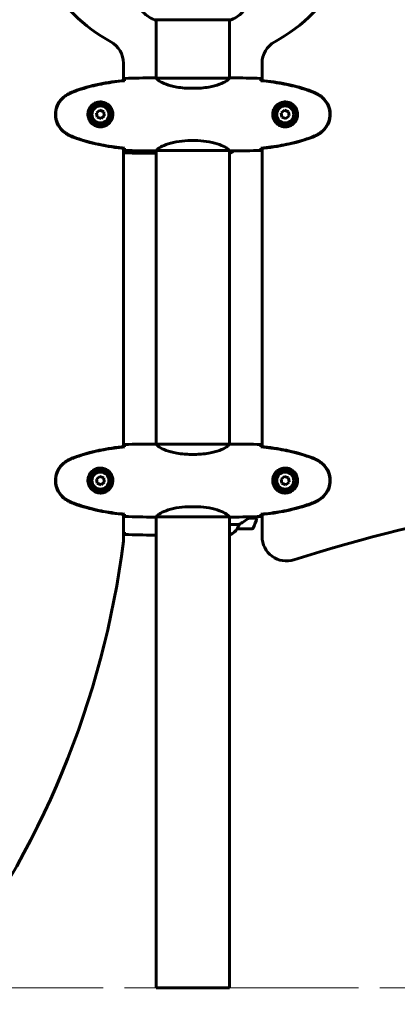
# Model space of a CAD drawing. Units: millimetres. Extents: x 1640 to 11521, y -2552 to 9248.
# Drawn here: x 9635 to 9945, y 6243 to 7052 of the extents above; entities that cross this region are included whole.
import ezdxf

# ---------------------------------------------------------------- set-up
doc = ezdxf.new("R2010")
doc.units = ezdxf.units.MM
doc.header["$LTSCALE"] = 35
doc.linetypes.add('CHAIN', pattern=[0.3543, 0.2362, -0.0295, 0.0591, -0.0295])
doc.linetypes.add('DOUBLE_DASH_CHAIN', pattern=[1.2403, 0.6614, -0.0827, 0.1654, -0.0827, 0.1654, -0.0827])
doc.layers.add('Płaszczyzna konstrukcyjna (ISO)', color=7, linetype='DOUBLE_DASH_CHAIN', lineweight=18)
doc.layers.add('Widoczne (ISO)', color=7, linetype='Continuous', lineweight=60)
doc.layers.add('Wymiar (ISO)', color=7, linetype='Continuous', lineweight=18, true_color=0x00803f)
doc.styles.add('Tekst etykiety (ISO)', font='tahoma.ttf')
doc.dimstyles.new('Domyślne (ISO)', dxfattribs={"dimscale": 35, "dimtxt": 3.5, "dimasz": 2.5, "dimexe": 3.175, "dimexo": 0, "dimgap": 0.762, "dimtad": 1, "dimtoh": 1, "dimdec": 0, "dimrnd": 1e-08, "dimzin": 0, "dimtxsty": 'Tekst etykiety (ISO)', "dimcen": 0.09, "dimdle": 10, "dimclrd": 256, "dimclre": 256, "dimclrt": 256, "dimadec": 0, "dimazin": 0, "dimtfac": 0.714286, "dimtdec": 0, "dimtmove": 0, "dimatfit": 3, "dimfxl": 1, "dimtolj": 1, "dimtzin": 0, "dimlwd": 50, "dimlwe": 50, "dimarcsym": 0})

# ---------------------------------------------------------------- blocks, each defined once
blk = doc.blocks.new('*D4')
at = {"layer": 'Defpoints', "color": 0, "transparency": 16777216}
for p in [(8680.86, 9248.24), (10227.22, 9248.24), (8933.54, 6256.47)]:
    blk.add_point(p, dxfattribs=at)
at = {"layer": 'Wymiar (ISO)', "lineweight": 50, "transparency": 16777216}
for p, q in [((10227.22, 9248.24), (8569.73, 9248.24)), ((8680.86, 6343.97), (8680.86, 9160.74)), ((8933.54, 6256.47), (8569.73, 6256.47))]:
    blk.add_line(p, q, dxfattribs=at)
at = {"layer": 'Wymiar (ISO)', "transparency": 16777216}
for points in [[(8666.27, 9160.74), (8695.44, 9160.74), (8680.86, 9248.24)], [(8666.27, 6343.97), (8695.44, 6343.97), (8680.86, 6256.47)]]:
    blk.add_solid(points, dxfattribs=at)
at = {"layer": 'Wymiar (ISO)', "lineweight": 50, "transparency": 16777216, "insert": (8526.75, 7752.36), "char_height": 122.5, "attachment_point": 2, "rotation": 90, "style": 'Tekst etykiety (ISO)'}
blk.add_mtext('\\A1;2992', dxfattribs=at)
blk = doc.blocks.new('*D5')
at = {"layer": 'Defpoints', "color": 0, "transparency": 16777216}
for p in [(9150.2, 6618.49), (11304.22, 6623.71), (11304.22, 5813.54)]:
    blk.add_point(p, dxfattribs=at)
at = {"layer": 'Wymiar (ISO)', "lineweight": 50, "transparency": 16777216}
for p, q in [((9150.2, 6618.49), (9150.2, 5702.42)), ((11304.22, 6623.71), (11304.22, 5702.42)), ((9237.7, 5813.54), (11216.72, 5813.54))]:
    blk.add_line(p, q, dxfattribs=at)
at = {"layer": 'Wymiar (ISO)', "transparency": 16777216}
for points in [[(9237.7, 5828.12), (9237.7, 5798.96), (9150.2, 5813.54)], [(11216.72, 5828.12), (11216.72, 5798.96), (11304.22, 5813.54)]]:
    blk.add_solid(points, dxfattribs=at)
at = {"layer": 'Wymiar (ISO)', "lineweight": 50, "transparency": 16777216, "insert": (10227.21, 5967.81), "char_height": 122.5, "attachment_point": 2, "style": 'Tekst etykiety (ISO)'}
blk.add_mtext('\\A1;2154', dxfattribs=at)

msp = doc.modelspace()

# ---------------------------------------------------------------- linework, layer by layer
at = {"layer": 'Płaszczyzna konstrukcyjna (ISO)', "linetype": 'CHAIN', "ltscale": 16.934801}
msp.add_line((8933.54, 6256.47), (11520.9, 6256.47), dxfattribs=at)
at = {"layer": 'Widoczne (ISO)'}
for p, q in [((9745.92, 7051.88), (9808.52, 7051.88)), ((9747.07, 7051.88), (9747.07, 7004.03)), ((9807.37, 7051.88), (9807.37, 7004.03)), ((9720.22, 7016.22), (9720.22, 7002.03)), ((9834.22, 7016.22), (9834.22, 7002.03)), ((9721.12, 7001.8), (9721.12, 7002.13)), ((9744.77, 7004.11), (9746.52, 7004.11)), ((9807.32, 7004.02), (9747.12, 7004.02)), ((9809.66, 7004.11), (9807.91, 7004.11)), ((9833.31, 7002.13), (9833.31, 7001.8)), ((9779.01, 6995.6), (9775.42, 6995.6)), ((9700.7, 6977.54), (9697.99, 6975.38)), ((9697.99, 6975.38), (9698.51, 6971.95)), ((9703.93, 6976.27), (9700.7, 6977.54)), ((9704.44, 6972.85), (9703.93, 6976.27)), ((9852.7, 6977.54), (9849.99, 6975.38)), ((9849.99, 6975.38), (9850.51, 6971.95)), ((9855.93, 6976.27), (9852.7, 6977.54)), ((9856.44, 6972.85), (9855.93, 6976.27)), ((9698.51, 6971.95), (9701.73, 6970.69)), ((9701.73, 6970.69), (9704.44, 6972.85)), ((9850.51, 6971.95), (9853.73, 6970.69)), ((9853.73, 6970.69), (9856.44, 6972.85)), ((9779.01, 6952.63), (9775.42, 6952.63)), ((9720.22, 6946.19), (9720.22, 6701.23)), ((9721.12, 6946.1), (9721.12, 6946.43)), ((9721.14, 6946.16), (9721.14, 6945.47)), ((9721.22, 6944.58), (9721.22, 6942.62)), ((9744.77, 6944.11), (9746.52, 6944.11)), ((9744.77, 6942.15), (9746.52, 6942.15)), ((9747.02, 6942.65), (9747.02, 6944.18)), ((9747.07, 6944.26), (9747.07, 6703.23)), ((9747.36, 6944.39), (9807.08, 6944.39)), ((9807.37, 6944.26), (9807.37, 6703.23)), ((9807.37, 6942.43), (9807.92, 6942.43)), ((9807.42, 6944.18), (9807.42, 6942.93)), ((9809.66, 6944.11), (9807.91, 6944.11)), ((9833.31, 6946.43), (9833.31, 6946.1)), ((9834.22, 6946.19), (9834.22, 6701.23)), ((9721.12, 6701), (9721.12, 6701.32)), ((9744.77, 6703.31), (9746.52, 6703.31)), ((9807.32, 6703.22), (9747.12, 6703.22)), ((9809.66, 6703.31), (9807.91, 6703.31)), ((9833.31, 6701.32), (9833.31, 6701)), ((9779.01, 6694.79), (9775.42, 6694.79)), ((9700.7, 6676.73), (9697.99, 6674.57)), ((9697.99, 6674.57), (9698.51, 6671.15)), ((9703.93, 6675.47), (9700.7, 6676.73)), ((9704.44, 6672.04), (9703.93, 6675.47)), ((9852.7, 6676.73), (9849.99, 6674.57)), ((9849.99, 6674.57), (9850.51, 6671.15)), ((9855.93, 6675.47), (9852.7, 6676.73)), ((9856.44, 6672.04), (9855.93, 6675.47)), ((9698.51, 6671.15), (9701.73, 6669.88)), ((9701.73, 6669.88), (9704.44, 6672.04)), ((9850.51, 6671.15), (9853.73, 6669.88)), ((9853.73, 6669.88), (9856.44, 6672.04)), ((9779.01, 6651.82), (9775.42, 6651.82)), ((9720.22, 6645.39), (9720.22, 6623.47)), ((9721.12, 6645.29), (9721.12, 6645.62)), ((9744.77, 6643.31), (9746.52, 6643.31)), ((9747.07, 6643.46), (9747.07, 6256.47)), ((9747.36, 6643.59), (9807.08, 6643.59)), ((9807.37, 6643.46), (9807.37, 6256.47)), ((9809.66, 6643.31), (9807.91, 6643.31)), ((9823.17, 6642.34), (9822.97, 6642.34)), ((9829.98, 6642.34), (9823.17, 6642.34)), ((9830.04, 6642.54), (9823.26, 6642.54)), ((9823.42, 6642.34), (9823.42, 6642.54)), ((9823.62, 6642.54), (9823.62, 6642.34)), ((9824.24, 6642.34), (9824.24, 6642.54)), ((9824.41, 6642.34), (9824.41, 6642.54)), ((9824.67, 6642.54), (9824.67, 6642.34)), ((9824.89, 6642.34), (9824.89, 6642.54)), ((9833.31, 6645.62), (9833.31, 6645.29)), ((9834.22, 6645.39), (9834.22, 6627.23)), ((9815.27, 6637.06), (9807.37, 6637.06)), ((9813.87, 6633.54), (9825.87, 6633.54)), ((9721.12, 6630.53), (9721.12, 6630.85)), ((9744.77, 6628.54), (9746.52, 6628.54)), ((9807.37, 6628.63), (9807.63, 6628.63)), ((9807.37, 6256.47), (9747.07, 6256.47))]:
    msp.add_line(p, q, dxfattribs=at)
for centre, radius in [((9701.22, 6974.11), 8.75), ((9853.22, 6974.11), 8.75), ((9701.22, 6974.11), 7), ((9853.22, 6974.11), 7), ((9701.22, 6673.31), 8.75), ((9701.22, 6673.31), 7), ((9853.22, 6673.31), 8.75), ((9853.22, 6673.31), 7)]:
    msp.add_circle(centre, radius, dxfattribs=at)
for centre, radius, start, end in [((9777.22, 7156.47), 140, 118.76707, 241.23293), ((9777.22, 7156.47), 140, 298.76707, 331.23293), ((9754.45, 7075.31), 25, 219.44564, 249.18672), ((9799.99, 7075.31), 25, 290.81328, 320.55436), ((9745.92, 7052.88), 1, 249.18672, 270), ((9808.52, 7052.88), 1, 270, 290.81328), ((9700.22, 7016.22), 20, 0, 61.23293), ((9854.22, 7016.22), 20, 118.76707, 180), ((9746.52, 6942.65), 0.5, 270, 0), ((9807.92, 6942.93), 0.5, 180, 295.98281), ((9801.13, 6956.86), 16, 295.98281, 307.17194), ((10227.22, 5465.65), 1200, 73.6556, 107.80255), ((9776.25, 6658.54), 56.11, 334.18518, 343.21986), ((9776.25, 6658.54), 56.11, 343.43304, 344.6094), ((9801.13, 6643.25), 16, 293.9755, 322.63066), ((9801.13, 6643.25), 16, 295.98281, 322.63066), ((9813.87, 6634.54), 1, 268.58236, 270), ((9825.87, 6634.54), 1, 270, 334.18518), ((9854.22, 6627.23), 20, 180, 287.80255), ((8988.68, 6716.34), 737.41, 322.18368, 352.76498)]:
    msp.add_arc(centre, radius, start, end, dxfattribs=at)
msp.add_ellipse((9821.66, 6642.99), major_axis=(-12.43, -8.81), ratio=0.085282, start_param=1.617053, end_param=1.638924, dxfattribs=at)
for points, knots in [([(9721.12, 7002.13), (9714.09, 7001.4), (9707.04, 7000.39), (9693.03, 6997.48), (9686.02, 6995.56), (9679.27, 6993.01)], [0.03904, 0.03904, 0.03904, 0.03904, 2.160856, 2.160856, 4.32787, 4.32787, 4.32787, 4.32787]), ([(9679.35, 6992.78), (9682.03, 6993.78), (9684.74, 6994.68), (9690.22, 6996.32), (9692.98, 6997.04), (9698.55, 6998.35), (9701.36, 6998.93), (9706.99, 6999.95), (9709.81, 7000.4), (9715.47, 7001.18), (9718.3, 7001.51), (9721.13, 7001.8)], [0, 0, 0, 0, 0.849868, 0.849868, 1.699736, 1.699736, 2.549604, 2.549604, 3.399472, 3.399472, 4.249236, 4.249236, 4.249236, 4.249236]), ([(9721.22, 7003.65), (9721.2, 7003.42), (9721.18, 7003.11), (9721.15, 7002.52), (9721.14, 7002.3), (9721.14, 7002.07)], [34.7828406, 34.7828406, 34.7828406, 34.7828406, 35.3783959, 35.3783959, 35.6691337, 35.6691337, 35.6691337, 35.6691337]), ([(9747.12, 7004.02), (9746.85, 7004.08), (9746.65, 7004.11), (9746.52, 7004.11), (9746.52, 7004.11), (9746.52, 7004.11)], [2.9230718, 2.9230718, 2.9230718, 2.9230718, 3.1347187, 3.1347187, 3.136385, 3.136385, 3.136385, 3.136385]), ([(9747.12, 7004.02), (9747.21, 7003.88), (9747.37, 7003.56), (9748.15, 7002.73), (9748.69, 7002.25), (9750.89, 7000.76), (9752.91, 6999.74), (9757.76, 6997.96), (9760.75, 6997.14), (9766.09, 6996.21), (9768.17, 6995.95), (9771.99, 6995.66), (9773.7, 6995.6), (9775.42, 6995.6)], [0.437394, 0.437394, 0.437394, 0.437394, 1.335665, 1.335665, 2.108644, 2.108644, 3.44936, 3.44936, 4.840595, 4.840595, 5.656639, 5.656639, 6.296646, 6.296646, 6.296646, 6.296646]), ([(9807.32, 7004.02), (9807.22, 7003.88), (9807.06, 7003.56), (9806.29, 7002.73), (9805.75, 7002.25), (9803.55, 7000.76), (9801.53, 6999.74), (9796.67, 6997.96), (9793.68, 6997.14), (9788.35, 6996.21), (9786.27, 6995.95), (9782.44, 6995.66), (9780.73, 6995.6), (9779.01, 6995.6)], [0.437394, 0.437394, 0.437394, 0.437394, 1.335665, 1.335665, 2.108644, 2.108644, 3.44936, 3.44936, 4.840595, 4.840595, 5.656639, 5.656639, 6.296646, 6.296646, 6.296646, 6.296646]), ([(9807.32, 7004.02), (9807.59, 7004.08), (9807.79, 7004.11), (9807.91, 7004.11), (9807.91, 7004.11), (9807.91, 7004.11)], [2.9230718, 2.9230718, 2.9230718, 2.9230718, 3.1347187, 3.1347187, 3.136385, 3.136385, 3.136385, 3.136385]), ([(9833.22, 7003.65), (9833.24, 7003.42), (9833.26, 7003.11), (9833.28, 7002.52), (9833.29, 7002.3), (9833.3, 7002.07)], [34.7828406, 34.7828406, 34.7828406, 34.7828406, 35.3783959, 35.3783959, 35.6691337, 35.6691337, 35.6691337, 35.6691337]), ([(9875.17, 6993.01), (9868.41, 6995.56), (9861.41, 6997.48), (9847.4, 7000.39), (9840.35, 7001.4), (9833.31, 7002.13)], [0.000151, 0.000151, 0.000151, 0.000151, 2.167015, 2.167015, 4.288732, 4.288732, 4.288732, 4.288732]), ([(9875.08, 6992.78), (9872.41, 6993.78), (9869.7, 6994.68), (9864.22, 6996.32), (9861.45, 6997.04), (9855.88, 6998.35), (9853.08, 6998.93), (9847.45, 6999.95), (9844.62, 7000.4), (9838.97, 7001.18), (9836.14, 7001.51), (9833.31, 7001.8)], [0, 0, 0, 0, 0.849868, 0.849868, 1.699736, 1.699736, 2.549604, 2.549604, 3.399472, 3.399472, 4.249236, 4.249236, 4.249236, 4.249236]), ([(9673.78, 6990.42), (9671.63, 6989.17), (9669.74, 6987.56), (9666.66, 6983.67), (9665.52, 6981.44), (9664.21, 6976.73), (9664.03, 6974.31), (9664.6, 6969.54), (9665.35, 6967.24), (9667.4, 6963.56), (9668.5, 6962.11), (9670.99, 6959.66), (9672.33, 6958.65), (9673.78, 6957.81)], [0.03914, 0.03914, 0.03914, 0.03914, 0.785446, 0.785446, 1.53395, 1.53395, 2.25925, 2.25925, 2.981422, 2.981422, 3.528263, 3.528263, 4.033004, 4.033004, 4.033004, 4.033004]), ([(9673.92, 6958.05), (9672.98, 6958.59), (9672.07, 6959.21), (9670.43, 6960.57), (9669.68, 6961.29), (9668.35, 6962.81), (9667.74, 6963.62), (9666.69, 6965.31), (9666.23, 6966.19), (9665.48, 6967.99), (9665.17, 6968.92), (9664.72, 6970.81), (9664.56, 6971.77), (9664.42, 6973.7), (9664.42, 6974.66), (9664.58, 6976.58), (9664.74, 6977.54), (9665.21, 6979.42), (9665.51, 6980.34), (9666.27, 6982.12), (9666.73, 6982.99), (9667.77, 6984.65), (9668.36, 6985.44), (9669.67, 6986.93), (9670.39, 6987.63), (9672.03, 6988.98), (9672.95, 6989.62), (9673.92, 6990.18)], [0, 0, 0, 0, 0.309737, 0.309737, 0.601073, 0.601073, 0.885288, 0.885288, 1.162586, 1.162586, 1.437627, 1.437627, 1.709863, 1.709863, 1.980965, 1.980965, 2.253779, 2.253779, 2.525671, 2.525671, 2.801201, 2.801201, 3.078831, 3.078831, 3.362527, 3.362527, 3.680704, 3.680704, 3.680704, 3.680704]), ([(9679.27, 6993.01), (9678.31, 6992.66), (9677.36, 6992.25), (9675.54, 6991.38), (9674.65, 6990.91), (9673.78, 6990.42)], [0.0001517, 0.0001517, 0.0001517, 0.0001517, 0.3070421, 0.3070421, 0.6062661, 0.6062661, 0.6062661, 0.6062661]), ([(9673.92, 6990.18), (9674.27, 6990.38), (9674.62, 6990.58), (9675.32, 6990.96), (9675.68, 6991.14), (9676.39, 6991.5), (9676.76, 6991.68), (9677.49, 6992.01), (9677.86, 6992.17), (9678.6, 6992.49), (9678.97, 6992.64), (9679.35, 6992.78)], [0, 0, 0, 0, 0.1171077, 0.1171077, 0.2342154, 0.2342154, 0.351323, 0.351323, 0.4684307, 0.4684307, 0.5855384, 0.5855384, 0.5855384, 0.5855384]), ([(9880.52, 6990.18), (9880.17, 6990.38), (9879.82, 6990.58), (9879.12, 6990.96), (9878.76, 6991.14), (9878.04, 6991.5), (9877.68, 6991.68), (9876.95, 6992.01), (9876.58, 6992.17), (9875.84, 6992.49), (9875.46, 6992.64), (9875.08, 6992.78)], [0, 0, 0, 0, 0.1171077, 0.1171077, 0.2342154, 0.2342154, 0.351323, 0.351323, 0.4684307, 0.4684307, 0.5855384, 0.5855384, 0.5855384, 0.5855384]), ([(9880.65, 6990.42), (9879.79, 6990.91), (9878.9, 6991.38), (9877.08, 6992.25), (9876.13, 6992.66), (9875.17, 6993.01)], [0.0059124, 0.0059124, 0.0059124, 0.0059124, 0.3050797, 0.3050797, 0.6119118, 0.6119118, 0.6119118, 0.6119118]), ([(9880.52, 6958.05), (9881.46, 6958.59), (9882.36, 6959.21), (9884.01, 6960.57), (9884.75, 6961.29), (9886.09, 6962.81), (9886.69, 6963.62), (9887.75, 6965.31), (9888.2, 6966.19), (9888.96, 6967.99), (9889.26, 6968.92), (9889.72, 6970.81), (9889.87, 6971.77), (9890.02, 6973.7), (9890.02, 6974.66), (9889.86, 6976.58), (9889.7, 6977.54), (9889.23, 6979.42), (9888.92, 6980.34), (9888.16, 6982.12), (9887.71, 6982.99), (9886.66, 6984.65), (9886.07, 6985.44), (9884.76, 6986.93), (9884.05, 6987.63), (9882.41, 6988.98), (9881.48, 6989.62), (9880.52, 6990.18)], [0, 0, 0, 0, 0.309737, 0.309737, 0.601073, 0.601073, 0.885288, 0.885288, 1.162586, 1.162586, 1.437627, 1.437627, 1.709863, 1.709863, 1.980965, 1.980965, 2.253779, 2.253779, 2.525671, 2.525671, 2.801201, 2.801201, 3.078831, 3.078831, 3.362527, 3.362527, 3.680704, 3.680704, 3.680704, 3.680704]), ([(9880.65, 6957.81), (9882.8, 6959.05), (9884.69, 6960.67), (9887.77, 6964.56), (9888.91, 6966.79), (9890.22, 6971.5), (9890.41, 6973.92), (9889.83, 6978.69), (9889.08, 6980.99), (9887.04, 6984.67), (9885.93, 6986.12), (9883.44, 6988.57), (9882.1, 6989.58), (9880.65, 6990.42)], [0.03914, 0.03914, 0.03914, 0.03914, 0.785446, 0.785446, 1.53395, 1.53395, 2.25925, 2.25925, 2.981422, 2.981422, 3.528263, 3.528263, 4.033004, 4.033004, 4.033004, 4.033004]), ([(9701.59, 6963.87), (9702.27, 6963.9), (9702.94, 6963.99), (9704.61, 6964.38), (9705.56, 6964.77), (9706.94, 6965.59), (9707.41, 6965.93), (9708.72, 6967.04), (9709.49, 6967.93), (9710.53, 6969.74), (9710.87, 6970.54), (9711.42, 6972.56), (9711.54, 6973.81), (9711.34, 6976.05), (9711.09, 6977.04), (9710.32, 6978.95), (9709.78, 6979.83), (9708.5, 6981.4), (9707.75, 6982.07), (9706.46, 6982.94), (9705.96, 6983.22), (9704.91, 6983.69), (9704.37, 6983.88), (9703.17, 6984.2), (9702.49, 6984.31), (9700.66, 6984.41), (9699.48, 6984.29), (9697.49, 6983.7), (9696.7, 6983.36), (9694.98, 6982.33), (9694.1, 6981.58), (9692.76, 6979.98), (9692.25, 6979.17), (9691.33, 6977.11), (9691.02, 6975.78), (9690.93, 6973.14), (9691.15, 6971.78), (9692.08, 6969.28), (9692.81, 6968.09), (9694.75, 6966.03), (9696.02, 6965.16), (9698.46, 6964.17), (9699.59, 6963.94), (9700.99, 6963.86), (9701.29, 6963.86), (9701.59, 6963.87)], [-6.909916, -6.909916, -6.909916, -6.909916, -6.678187, -6.678187, -6.307421, -6.307421, -6.099272, -6.099272, -5.691755, -5.691755, -5.410793, -5.410793, -5.04443, -5.04443, -4.733913, -4.733913, -4.389128, -4.389128, -4.031248, -4.031248, -3.824879, -3.824879, -3.618512, -3.618512, -3.383004, -3.383004, -3.001582, -3.001582, -2.738223, -2.738223, -2.395647, -2.395647, -2.112934, -2.112934, -1.715272, -1.715272, -1.315068, -1.315068, -0.909692, -0.909692, -0.460238, -0.460238, -0.101058, -0.101058, 0, 0, 0, 0]), ([(9852.85, 6963.87), (9852.16, 6963.9), (9851.49, 6963.99), (9849.82, 6964.38), (9848.87, 6964.77), (9847.5, 6965.59), (9847.03, 6965.93), (9845.71, 6967.04), (9844.95, 6967.93), (9843.91, 6969.74), (9843.57, 6970.54), (9843.02, 6972.56), (9842.9, 6973.81), (9843.1, 6976.05), (9843.35, 6977.04), (9844.12, 6978.95), (9844.65, 6979.83), (9845.94, 6981.4), (9846.69, 6982.07), (9847.98, 6982.94), (9848.48, 6983.22), (9849.52, 6983.69), (9850.07, 6983.88), (9851.27, 6984.2), (9851.95, 6984.31), (9853.77, 6984.41), (9854.96, 6984.29), (9856.94, 6983.7), (9857.73, 6983.36), (9859.46, 6982.33), (9860.34, 6981.58), (9861.68, 6979.98), (9862.18, 6979.17), (9863.11, 6977.11), (9863.42, 6975.78), (9863.51, 6973.14), (9863.29, 6971.78), (9862.36, 6969.28), (9861.62, 6968.09), (9859.69, 6966.03), (9858.42, 6965.16), (9855.98, 6964.17), (9854.84, 6963.94), (9853.45, 6963.86), (9853.15, 6963.86), (9852.85, 6963.87)], [-6.909916, -6.909916, -6.909916, -6.909916, -6.678187, -6.678187, -6.307421, -6.307421, -6.099272, -6.099272, -5.691755, -5.691755, -5.410793, -5.410793, -5.04443, -5.04443, -4.733913, -4.733913, -4.389128, -4.389128, -4.031248, -4.031248, -3.824879, -3.824879, -3.618512, -3.618512, -3.383004, -3.383004, -3.001582, -3.001582, -2.738223, -2.738223, -2.395647, -2.395647, -2.112934, -2.112934, -1.715272, -1.715272, -1.315068, -1.315068, -0.909692, -0.909692, -0.460238, -0.460238, -0.101058, -0.101058, 0, 0, 0, 0]), ([(9673.78, 6957.81), (9674.65, 6957.31), (9675.54, 6956.85), (9677.36, 6955.98), (9678.31, 6955.57), (9679.27, 6955.22)], [0.0059124, 0.0059124, 0.0059124, 0.0059124, 0.3050797, 0.3050797, 0.6119118, 0.6119118, 0.6119118, 0.6119118]), ([(9679.35, 6955.45), (9678.97, 6955.59), (9678.6, 6955.74), (9677.86, 6956.05), (9677.49, 6956.22), (9676.76, 6956.55), (9676.39, 6956.73), (9675.68, 6957.09), (9675.32, 6957.27), (9674.62, 6957.65), (9674.27, 6957.85), (9673.92, 6958.05)], [0, 0, 0, 0, 0.1171077, 0.1171077, 0.2342154, 0.2342154, 0.351323, 0.351323, 0.4684307, 0.4684307, 0.5855384, 0.5855384, 0.5855384, 0.5855384]), ([(9875.08, 6955.45), (9875.46, 6955.59), (9875.84, 6955.74), (9876.58, 6956.05), (9876.95, 6956.22), (9877.68, 6956.55), (9878.04, 6956.73), (9878.76, 6957.09), (9879.12, 6957.27), (9879.82, 6957.65), (9880.17, 6957.85), (9880.52, 6958.05)], [0, 0, 0, 0, 0.1171077, 0.1171077, 0.2342154, 0.2342154, 0.351323, 0.351323, 0.4684307, 0.4684307, 0.5855384, 0.5855384, 0.5855384, 0.5855384]), ([(9875.17, 6955.22), (9876.13, 6955.57), (9877.08, 6955.98), (9878.9, 6956.85), (9879.79, 6957.31), (9880.65, 6957.81)], [0.0001517, 0.0001517, 0.0001517, 0.0001517, 0.3070421, 0.3070421, 0.6062661, 0.6062661, 0.6062661, 0.6062661]), ([(9679.27, 6955.22), (9686.02, 6952.67), (9693.03, 6950.75), (9707.04, 6947.84), (9714.09, 6946.83), (9721.12, 6946.1)], [0.000151, 0.000151, 0.000151, 0.000151, 2.167015, 2.167015, 4.288732, 4.288732, 4.288732, 4.288732]), ([(9721.13, 6946.42), (9718.3, 6946.71), (9715.47, 6947.05), (9709.81, 6947.83), (9706.99, 6948.28), (9701.36, 6949.3), (9698.55, 6949.88), (9692.98, 6951.18), (9690.22, 6951.91), (9684.74, 6953.55), (9682.03, 6954.45), (9679.35, 6955.45)], [5.523572, 5.523572, 5.523572, 5.523572, 6.373336, 6.373336, 7.223204, 7.223204, 8.073072, 8.073072, 8.92294, 8.92294, 9.772808, 9.772808, 9.772808, 9.772808]), ([(9775.42, 6952.63), (9772.23, 6952.63), (9769.08, 6952.41), (9762.76, 6951.52), (9759.69, 6950.81), (9754.49, 6949.15), (9752.42, 6948.23), (9749.46, 6946.58), (9748.54, 6945.87), (9747.6, 6944.94), (9747.39, 6944.65), (9747.26, 6944.44)], [0.155968, 0.155968, 0.155968, 0.155968, 1.115261, 1.115261, 2.198537, 2.198537, 3.266815, 3.266815, 4.24236, 4.24236, 4.896886, 4.896886, 4.896886, 4.896886]), ([(9779.01, 6952.63), (9782.2, 6952.63), (9785.35, 6952.41), (9791.68, 6951.52), (9794.74, 6950.81), (9799.94, 6949.15), (9802.02, 6948.23), (9804.98, 6946.58), (9805.89, 6945.87), (9806.83, 6944.94), (9807.04, 6944.65), (9807.17, 6944.44)], [0.155968, 0.155968, 0.155968, 0.155968, 1.115261, 1.115261, 2.198537, 2.198537, 3.266815, 3.266815, 4.24236, 4.24236, 4.896886, 4.896886, 4.896886, 4.896886]), ([(9833.31, 6946.42), (9836.14, 6946.71), (9838.97, 6947.05), (9844.62, 6947.83), (9847.45, 6948.28), (9853.08, 6949.3), (9855.88, 6949.88), (9861.45, 6951.18), (9864.22, 6951.91), (9869.7, 6953.55), (9872.41, 6954.45), (9875.08, 6955.45)], [5.523572, 5.523572, 5.523572, 5.523572, 6.373336, 6.373336, 7.223204, 7.223204, 8.073072, 8.073072, 8.92294, 8.92294, 9.772808, 9.772808, 9.772808, 9.772808]), ([(9833.31, 6946.1), (9840.35, 6946.83), (9847.4, 6947.84), (9861.41, 6950.75), (9868.41, 6952.67), (9875.17, 6955.22)], [0.03904, 0.03904, 0.03904, 0.03904, 2.160856, 2.160856, 4.32787, 4.32787, 4.32787, 4.32787]), ([(9721.13, 6944.46), (9721.13, 6944.46), (9721.13, 6944.46), (9721.13, 6944.47), (9721.13, 6944.5), (9721.13, 6944.59), (9721.13, 6944.67), (9721.13, 6944.85), (9721.13, 6944.96), (9721.13, 6945.21), (9721.14, 6945.34), (9721.14, 6945.47)], [-0.1579207, -0.1579207, -0.1579207, -0.1579207, -0.1498572, -0.1498572, -0.117853, -0.117853, -0.078763, -0.078763, -0.0394523, -0.0394523, 0, 0, 0, 0]), ([(9721.14, 6946.16), (9721.14, 6945.93), (9721.15, 6945.71), (9721.18, 6945.12), (9721.2, 6944.81), (9721.22, 6944.58)], [9.0036319, 9.0036319, 9.0036319, 9.0036319, 9.2941564, 9.2941564, 9.8897117, 9.8897117, 9.8897117, 9.8897117]), ([(9721.14, 6944.2), (9721.14, 6943.96), (9721.15, 6943.75), (9721.18, 6943.16), (9721.2, 6942.84), (9721.22, 6942.62)], [9.0036319, 9.0036319, 9.0036319, 9.0036319, 9.2941564, 9.2941564, 9.8897117, 9.8897117, 9.8897117, 9.8897117]), ([(9747.44, 6944.39), (9747.36, 6944.37), (9747.29, 6944.34), (9747.15, 6944.29), (9747.07, 6944.27), (9746.94, 6944.22), (9746.89, 6944.2), (9746.79, 6944.17), (9746.75, 6944.16), (9746.69, 6944.14), (9746.68, 6944.14), (9746.63, 6944.12), (9746.62, 6944.11), (9746.52, 6944.11)], [9.0270792, 9.0270792, 9.0270792, 9.0270792, 9.1268237, 9.1268237, 9.259591, 9.259591, 9.3923584, 9.3923584, 9.5251257, 9.5251257, 9.5915094, 9.5915094, 9.6578931, 9.6578931, 9.6578931, 9.6578931]), ([(9747.07, 6944.2), (9746.83, 6944.14), (9746.64, 6944.11), (9746.52, 6944.11), (9746.52, 6944.11), (9746.52, 6944.11)], [2.936644, 2.936644, 2.936644, 2.936644, 3.1347187, 3.1347187, 3.136385, 3.136385, 3.136385, 3.136385]), ([(9747.07, 6942.3), (9747.05, 6942.3), (9747.03, 6942.29), (9746.94, 6942.26), (9746.89, 6942.24), (9746.79, 6942.21), (9746.75, 6942.2), (9746.69, 6942.18), (9746.68, 6942.17), (9746.63, 6942.16), (9746.62, 6942.15), (9746.52, 6942.15)], [9.2201552, 9.2201552, 9.2201552, 9.2201552, 9.259591, 9.259591, 9.3923584, 9.3923584, 9.5251257, 9.5251257, 9.5915094, 9.5915094, 9.6578931, 9.6578931, 9.6578931, 9.6578931]), ([(9747.34, 6944.39), (9747.34, 6944.39), (9747.33, 6944.39), (9747.33, 6944.39), (9747.32, 6944.39), (9747.31, 6944.39), (9747.3, 6944.4), (9747.28, 6944.4), (9747.27, 6944.41), (9747.25, 6944.42), (9747.26, 6944.43), (9747.26, 6944.44), (9747.26, 6944.44), (9747.26, 6944.44)], [-0.6769435, -0.6769435, -0.6769435, -0.6769435, -0.6754271, -0.6754271, -0.6691157, -0.6691157, -0.6591481, -0.6591481, -0.6186601, -0.6186601, -0.5430404, -0.5430404, -0.5428072, -0.5428072, -0.5428072, -0.5428072]), ([(9807, 6944.39), (9807.07, 6944.37), (9807.14, 6944.34), (9807.29, 6944.29), (9807.36, 6944.27), (9807.49, 6944.22), (9807.55, 6944.2), (9807.65, 6944.17), (9807.69, 6944.16), (9807.74, 6944.14), (9807.76, 6944.14), (9807.81, 6944.12), (9807.82, 6944.11), (9807.91, 6944.11)], [9.0270792, 9.0270792, 9.0270792, 9.0270792, 9.1268237, 9.1268237, 9.259591, 9.259591, 9.3923584, 9.3923584, 9.5251257, 9.5251257, 9.5915094, 9.5915094, 9.6578931, 9.6578931, 9.6578931, 9.6578931]), ([(9807.1, 6944.39), (9807.1, 6944.39), (9807.1, 6944.39), (9807.11, 6944.39), (9807.11, 6944.39), (9807.13, 6944.39), (9807.13, 6944.4), (9807.16, 6944.4), (9807.17, 6944.41), (9807.18, 6944.42), (9807.18, 6944.43), (9807.17, 6944.44), (9807.17, 6944.44), (9807.17, 6944.44)], [-0.6769435, -0.6769435, -0.6769435, -0.6769435, -0.6754271, -0.6754271, -0.6691157, -0.6691157, -0.6591481, -0.6591481, -0.6186601, -0.6186601, -0.5430404, -0.5430404, -0.5428072, -0.5428072, -0.5428072, -0.5428072]), ([(9807.37, 6944.2), (9807.61, 6944.14), (9807.8, 6944.11), (9807.91, 6944.11), (9807.91, 6944.11), (9807.91, 6944.11)], [2.936644, 2.936644, 2.936644, 2.936644, 3.1347187, 3.1347187, 3.136385, 3.136385, 3.136385, 3.136385]), ([(9833.3, 6946.16), (9833.29, 6945.93), (9833.28, 6945.71), (9833.26, 6945.12), (9833.24, 6944.81), (9833.22, 6944.58)], [9.0036319, 9.0036319, 9.0036319, 9.0036319, 9.2941564, 9.2941564, 9.8897117, 9.8897117, 9.8897117, 9.8897117]), ([(9721.12, 6701.32), (9714.09, 6700.6), (9707.04, 6699.58), (9693.03, 6696.68), (9686.02, 6694.75), (9679.27, 6692.2)], [0.03904, 0.03904, 0.03904, 0.03904, 2.160856, 2.160856, 4.32787, 4.32787, 4.32787, 4.32787]), ([(9679.35, 6691.97), (9682.03, 6692.97), (9684.74, 6693.88), (9690.22, 6695.51), (9692.98, 6696.24), (9698.55, 6697.54), (9701.36, 6698.12), (9706.99, 6699.15), (9709.81, 6699.59), (9715.47, 6700.37), (9718.3, 6700.71), (9721.13, 6701)], [0, 0, 0, 0, 0.849868, 0.849868, 1.699736, 1.699736, 2.549604, 2.549604, 3.399472, 3.399472, 4.249236, 4.249236, 4.249236, 4.249236]), ([(9721.22, 6702.84), (9721.2, 6702.62), (9721.18, 6702.3), (9721.15, 6701.71), (9721.14, 6701.5), (9721.14, 6701.26)], [34.7828406, 34.7828406, 34.7828406, 34.7828406, 35.3783959, 35.3783959, 35.6691337, 35.6691337, 35.6691337, 35.6691337]), ([(9747.12, 6703.22), (9746.85, 6703.27), (9746.65, 6703.31), (9746.52, 6703.31), (9746.52, 6703.31), (9746.52, 6703.31)], [2.9230718, 2.9230718, 2.9230718, 2.9230718, 3.1347187, 3.1347187, 3.136385, 3.136385, 3.136385, 3.136385]), ([(9747.12, 6703.22), (9747.21, 6703.07), (9747.37, 6702.75), (9748.15, 6701.92), (9748.69, 6701.44), (9750.89, 6699.95), (9752.91, 6698.94), (9757.76, 6697.15), (9760.75, 6696.33), (9766.09, 6695.4), (9768.17, 6695.14), (9771.99, 6694.86), (9773.7, 6694.79), (9775.42, 6694.79)], [0.437394, 0.437394, 0.437394, 0.437394, 1.335665, 1.335665, 2.108644, 2.108644, 3.44936, 3.44936, 4.840595, 4.840595, 5.656639, 5.656639, 6.296646, 6.296646, 6.296646, 6.296646]), ([(9807.32, 6703.22), (9807.22, 6703.07), (9807.06, 6702.75), (9806.29, 6701.92), (9805.75, 6701.44), (9803.55, 6699.95), (9801.53, 6698.94), (9796.67, 6697.15), (9793.68, 6696.33), (9788.35, 6695.4), (9786.27, 6695.14), (9782.44, 6694.86), (9780.73, 6694.79), (9779.01, 6694.79)], [0.437394, 0.437394, 0.437394, 0.437394, 1.335665, 1.335665, 2.108644, 2.108644, 3.44936, 3.44936, 4.840595, 4.840595, 5.656639, 5.656639, 6.296646, 6.296646, 6.296646, 6.296646]), ([(9807.32, 6703.22), (9807.59, 6703.27), (9807.79, 6703.31), (9807.91, 6703.31), (9807.91, 6703.31), (9807.91, 6703.31)], [2.9230718, 2.9230718, 2.9230718, 2.9230718, 3.1347187, 3.1347187, 3.136385, 3.136385, 3.136385, 3.136385]), ([(9833.22, 6702.84), (9833.24, 6702.62), (9833.26, 6702.3), (9833.28, 6701.71), (9833.29, 6701.5), (9833.3, 6701.26)], [34.7828406, 34.7828406, 34.7828406, 34.7828406, 35.3783959, 35.3783959, 35.6691337, 35.6691337, 35.6691337, 35.6691337]), ([(9875.17, 6692.2), (9868.41, 6694.75), (9861.41, 6696.68), (9847.4, 6699.58), (9840.35, 6700.6), (9833.31, 6701.32)], [0.000151, 0.000151, 0.000151, 0.000151, 2.167015, 2.167015, 4.288732, 4.288732, 4.288732, 4.288732]), ([(9875.08, 6691.97), (9872.41, 6692.97), (9869.7, 6693.88), (9864.22, 6695.51), (9861.45, 6696.24), (9855.88, 6697.54), (9853.08, 6698.12), (9847.45, 6699.15), (9844.62, 6699.59), (9838.97, 6700.37), (9836.14, 6700.71), (9833.31, 6701)], [0, 0, 0, 0, 0.849868, 0.849868, 1.699736, 1.699736, 2.549604, 2.549604, 3.399472, 3.399472, 4.249236, 4.249236, 4.249236, 4.249236]), ([(9679.27, 6692.2), (9678.31, 6691.85), (9677.36, 6691.44), (9675.54, 6690.57), (9674.65, 6690.11), (9673.78, 6689.61)], [0.0001517, 0.0001517, 0.0001517, 0.0001517, 0.3070421, 0.3070421, 0.6062661, 0.6062661, 0.6062661, 0.6062661]), ([(9673.92, 6689.37), (9674.27, 6689.57), (9674.62, 6689.77), (9675.32, 6690.15), (9675.68, 6690.33), (9676.39, 6690.69), (9676.76, 6690.87), (9677.49, 6691.21), (9677.86, 6691.37), (9678.6, 6691.68), (9678.97, 6691.83), (9679.35, 6691.97)], [0, 0, 0, 0, 0.1171077, 0.1171077, 0.2342154, 0.2342154, 0.351323, 0.351323, 0.4684307, 0.4684307, 0.5855384, 0.5855384, 0.5855384, 0.5855384]), ([(9880.52, 6689.37), (9880.17, 6689.57), (9879.82, 6689.77), (9879.12, 6690.15), (9878.76, 6690.33), (9878.04, 6690.69), (9877.68, 6690.87), (9876.95, 6691.21), (9876.58, 6691.37), (9875.84, 6691.68), (9875.46, 6691.83), (9875.08, 6691.97)], [0, 0, 0, 0, 0.1171077, 0.1171077, 0.2342154, 0.2342154, 0.351323, 0.351323, 0.4684307, 0.4684307, 0.5855384, 0.5855384, 0.5855384, 0.5855384]), ([(9880.65, 6689.61), (9879.79, 6690.11), (9878.9, 6690.57), (9877.08, 6691.44), (9876.13, 6691.85), (9875.17, 6692.2)], [0.0059124, 0.0059124, 0.0059124, 0.0059124, 0.3050797, 0.3050797, 0.6119118, 0.6119118, 0.6119118, 0.6119118]), ([(9673.78, 6689.61), (9671.63, 6688.37), (9669.74, 6686.76), (9666.66, 6682.86), (9665.52, 6680.63), (9664.21, 6675.92), (9664.03, 6673.5), (9664.6, 6668.73), (9665.35, 6666.43), (9667.4, 6662.75), (9668.5, 6661.3), (9670.99, 6658.85), (9672.33, 6657.84), (9673.78, 6657)], [0.03914, 0.03914, 0.03914, 0.03914, 0.785446, 0.785446, 1.53395, 1.53395, 2.25925, 2.25925, 2.981422, 2.981422, 3.528263, 3.528263, 4.033004, 4.033004, 4.033004, 4.033004]), ([(9673.92, 6657.24), (9672.98, 6657.78), (9672.07, 6658.41), (9670.43, 6659.76), (9669.68, 6660.48), (9668.35, 6662.01), (9667.74, 6662.81), (9666.69, 6664.5), (9666.23, 6665.38), (9665.48, 6667.19), (9665.17, 6668.11), (9664.72, 6670), (9664.56, 6670.96), (9664.42, 6672.89), (9664.42, 6673.85), (9664.58, 6675.77), (9664.74, 6676.73), (9665.21, 6678.61), (9665.51, 6679.53), (9666.27, 6681.31), (9666.73, 6682.18), (9667.77, 6683.84), (9668.36, 6684.63), (9669.67, 6686.12), (9670.39, 6686.82), (9672.03, 6688.18), (9672.95, 6688.82), (9673.92, 6689.37)], [0, 0, 0, 0, 0.309737, 0.309737, 0.601073, 0.601073, 0.885288, 0.885288, 1.162586, 1.162586, 1.437627, 1.437627, 1.709863, 1.709863, 1.980965, 1.980965, 2.253779, 2.253779, 2.525671, 2.525671, 2.801201, 2.801201, 3.078831, 3.078831, 3.362527, 3.362527, 3.680704, 3.680704, 3.680704, 3.680704]), ([(9701.59, 6663.06), (9702.27, 6663.09), (9702.94, 6663.18), (9704.61, 6663.58), (9705.56, 6663.97), (9706.94, 6664.78), (9707.41, 6665.12), (9708.72, 6666.23), (9709.49, 6667.13), (9710.53, 6668.93), (9710.87, 6669.74), (9711.42, 6671.76), (9711.54, 6673), (9711.34, 6675.25), (9711.09, 6676.23), (9710.32, 6678.14), (9709.78, 6679.03), (9708.5, 6680.6), (9707.75, 6681.27), (9706.46, 6682.14), (9705.96, 6682.41), (9704.91, 6682.89), (9704.37, 6683.08), (9703.17, 6683.39), (9702.49, 6683.5), (9700.66, 6683.6), (9699.48, 6683.48), (9697.49, 6682.89), (9696.7, 6682.55), (9694.98, 6681.52), (9694.1, 6680.77), (9692.76, 6679.17), (9692.25, 6678.36), (9691.33, 6676.31), (9691.02, 6674.97), (9690.93, 6672.33), (9691.15, 6670.97), (9692.08, 6668.47), (9692.81, 6667.29), (9694.75, 6665.22), (9696.02, 6664.35), (9698.46, 6663.37), (9699.59, 6663.13), (9700.99, 6663.06), (9701.29, 6663.05), (9701.59, 6663.06)], [-6.909916, -6.909916, -6.909916, -6.909916, -6.678187, -6.678187, -6.307421, -6.307421, -6.099272, -6.099272, -5.691755, -5.691755, -5.410793, -5.410793, -5.04443, -5.04443, -4.733913, -4.733913, -4.389128, -4.389128, -4.031248, -4.031248, -3.824879, -3.824879, -3.618512, -3.618512, -3.383004, -3.383004, -3.001582, -3.001582, -2.738223, -2.738223, -2.395647, -2.395647, -2.112934, -2.112934, -1.715272, -1.715272, -1.315068, -1.315068, -0.909692, -0.909692, -0.460238, -0.460238, -0.101058, -0.101058, 0, 0, 0, 0]), ([(9852.85, 6663.06), (9852.16, 6663.09), (9851.49, 6663.18), (9849.82, 6663.58), (9848.87, 6663.97), (9847.5, 6664.78), (9847.03, 6665.12), (9845.71, 6666.23), (9844.95, 6667.13), (9843.91, 6668.93), (9843.57, 6669.74), (9843.02, 6671.76), (9842.9, 6673), (9843.1, 6675.25), (9843.35, 6676.23), (9844.12, 6678.14), (9844.65, 6679.03), (9845.94, 6680.6), (9846.69, 6681.27), (9847.98, 6682.14), (9848.48, 6682.41), (9849.52, 6682.89), (9850.07, 6683.08), (9851.27, 6683.39), (9851.95, 6683.5), (9853.77, 6683.6), (9854.96, 6683.48), (9856.94, 6682.89), (9857.73, 6682.55), (9859.46, 6681.52), (9860.34, 6680.77), (9861.68, 6679.17), (9862.18, 6678.36), (9863.11, 6676.31), (9863.42, 6674.97), (9863.51, 6672.33), (9863.29, 6670.97), (9862.36, 6668.47), (9861.62, 6667.29), (9859.69, 6665.22), (9858.42, 6664.35), (9855.98, 6663.37), (9854.84, 6663.13), (9853.45, 6663.06), (9853.15, 6663.05), (9852.85, 6663.06)], [-6.909916, -6.909916, -6.909916, -6.909916, -6.678187, -6.678187, -6.307421, -6.307421, -6.099272, -6.099272, -5.691755, -5.691755, -5.410793, -5.410793, -5.04443, -5.04443, -4.733913, -4.733913, -4.389128, -4.389128, -4.031248, -4.031248, -3.824879, -3.824879, -3.618512, -3.618512, -3.383004, -3.383004, -3.001582, -3.001582, -2.738223, -2.738223, -2.395647, -2.395647, -2.112934, -2.112934, -1.715272, -1.715272, -1.315068, -1.315068, -0.909692, -0.909692, -0.460238, -0.460238, -0.101058, -0.101058, 0, 0, 0, 0]), ([(9880.52, 6657.24), (9881.46, 6657.78), (9882.36, 6658.41), (9884.01, 6659.76), (9884.75, 6660.48), (9886.09, 6662.01), (9886.69, 6662.81), (9887.75, 6664.5), (9888.2, 6665.38), (9888.96, 6667.19), (9889.26, 6668.11), (9889.72, 6670), (9889.87, 6670.96), (9890.02, 6672.89), (9890.02, 6673.85), (9889.86, 6675.77), (9889.7, 6676.73), (9889.23, 6678.61), (9888.92, 6679.53), (9888.16, 6681.31), (9887.71, 6682.18), (9886.66, 6683.84), (9886.07, 6684.63), (9884.76, 6686.12), (9884.05, 6686.82), (9882.41, 6688.18), (9881.48, 6688.82), (9880.52, 6689.37)], [0, 0, 0, 0, 0.309737, 0.309737, 0.601073, 0.601073, 0.885288, 0.885288, 1.162586, 1.162586, 1.437627, 1.437627, 1.709863, 1.709863, 1.980965, 1.980965, 2.253779, 2.253779, 2.525671, 2.525671, 2.801201, 2.801201, 3.078831, 3.078831, 3.362527, 3.362527, 3.680704, 3.680704, 3.680704, 3.680704]), ([(9880.65, 6657), (9882.8, 6658.25), (9884.69, 6659.86), (9887.77, 6663.75), (9888.91, 6665.98), (9890.22, 6670.7), (9890.41, 6673.12), (9889.83, 6677.88), (9889.08, 6680.18), (9887.04, 6683.86), (9885.93, 6685.31), (9883.44, 6687.76), (9882.1, 6688.77), (9880.65, 6689.61)], [0.03914, 0.03914, 0.03914, 0.03914, 0.785446, 0.785446, 1.53395, 1.53395, 2.25925, 2.25925, 2.981422, 2.981422, 3.528263, 3.528263, 4.033004, 4.033004, 4.033004, 4.033004]), ([(9673.78, 6657), (9674.65, 6656.51), (9675.54, 6656.04), (9677.36, 6655.17), (9678.31, 6654.77), (9679.27, 6654.41)], [0.0059124, 0.0059124, 0.0059124, 0.0059124, 0.3050797, 0.3050797, 0.6119118, 0.6119118, 0.6119118, 0.6119118]), ([(9679.35, 6654.64), (9678.97, 6654.79), (9678.6, 6654.93), (9677.86, 6655.25), (9677.49, 6655.41), (9676.76, 6655.75), (9676.39, 6655.92), (9675.68, 6656.28), (9675.32, 6656.47), (9674.62, 6656.85), (9674.27, 6657.04), (9673.92, 6657.24)], [0, 0, 0, 0, 0.1171077, 0.1171077, 0.2342154, 0.2342154, 0.351323, 0.351323, 0.4684307, 0.4684307, 0.5855384, 0.5855384, 0.5855384, 0.5855384]), ([(9679.27, 6654.41), (9686.02, 6651.86), (9693.03, 6649.94), (9707.04, 6647.03), (9714.09, 6646.02), (9721.12, 6645.29)], [0.000151, 0.000151, 0.000151, 0.000151, 2.167015, 2.167015, 4.288732, 4.288732, 4.288732, 4.288732]), ([(9721.13, 6645.62), (9718.3, 6645.91), (9715.47, 6646.24), (9709.81, 6647.02), (9706.99, 6647.47), (9701.36, 6648.49), (9698.55, 6649.07), (9692.98, 6650.38), (9690.22, 6651.11), (9684.74, 6652.74), (9682.03, 6653.64), (9679.35, 6654.64)], [5.523572, 5.523572, 5.523572, 5.523572, 6.373336, 6.373336, 7.223204, 7.223204, 8.073072, 8.073072, 8.92294, 8.92294, 9.772808, 9.772808, 9.772808, 9.772808]), ([(9775.42, 6651.82), (9772.23, 6651.82), (9769.08, 6651.6), (9762.76, 6650.71), (9759.69, 6650), (9754.49, 6648.34), (9752.42, 6647.43), (9749.46, 6645.77), (9748.54, 6645.06), (9747.6, 6644.13), (9747.39, 6643.84), (9747.26, 6643.64)], [0.155968, 0.155968, 0.155968, 0.155968, 1.115261, 1.115261, 2.198537, 2.198537, 3.266815, 3.266815, 4.24236, 4.24236, 4.896886, 4.896886, 4.896886, 4.896886]), ([(9779.01, 6651.82), (9782.2, 6651.82), (9785.35, 6651.6), (9791.68, 6650.71), (9794.74, 6650), (9799.94, 6648.34), (9802.02, 6647.43), (9804.98, 6645.77), (9805.89, 6645.06), (9806.83, 6644.13), (9807.04, 6643.84), (9807.17, 6643.64)], [0.155968, 0.155968, 0.155968, 0.155968, 1.115261, 1.115261, 2.198537, 2.198537, 3.266815, 3.266815, 4.24236, 4.24236, 4.896886, 4.896886, 4.896886, 4.896886]), ([(9833.31, 6645.62), (9836.14, 6645.91), (9838.97, 6646.24), (9844.62, 6647.02), (9847.45, 6647.47), (9853.08, 6648.49), (9855.88, 6649.07), (9861.45, 6650.38), (9864.22, 6651.11), (9869.7, 6652.74), (9872.41, 6653.64), (9875.08, 6654.64)], [5.523572, 5.523572, 5.523572, 5.523572, 6.373336, 6.373336, 7.223204, 7.223204, 8.073072, 8.073072, 8.92294, 8.92294, 9.772808, 9.772808, 9.772808, 9.772808]), ([(9833.31, 6645.29), (9840.35, 6646.02), (9847.4, 6647.03), (9861.41, 6649.94), (9868.41, 6651.86), (9875.17, 6654.41)], [0.03904, 0.03904, 0.03904, 0.03904, 2.160856, 2.160856, 4.32787, 4.32787, 4.32787, 4.32787]), ([(9875.08, 6654.64), (9875.46, 6654.79), (9875.84, 6654.93), (9876.58, 6655.25), (9876.95, 6655.41), (9877.68, 6655.75), (9878.04, 6655.92), (9878.76, 6656.28), (9879.12, 6656.47), (9879.82, 6656.85), (9880.17, 6657.04), (9880.52, 6657.24)], [0, 0, 0, 0, 0.1171077, 0.1171077, 0.2342154, 0.2342154, 0.351323, 0.351323, 0.4684307, 0.4684307, 0.5855384, 0.5855384, 0.5855384, 0.5855384]), ([(9875.17, 6654.41), (9876.13, 6654.77), (9877.08, 6655.17), (9878.9, 6656.04), (9879.79, 6656.51), (9880.65, 6657)], [0.0001517, 0.0001517, 0.0001517, 0.0001517, 0.3070421, 0.3070421, 0.6062661, 0.6062661, 0.6062661, 0.6062661]), ([(9721.14, 6645.35), (9721.14, 6645.12), (9721.15, 6644.9), (9721.18, 6644.31), (9721.2, 6644), (9721.22, 6643.77)], [9.0036319, 9.0036319, 9.0036319, 9.0036319, 9.2941564, 9.2941564, 9.8897117, 9.8897117, 9.8897117, 9.8897117]), ([(9747.44, 6643.59), (9747.36, 6643.56), (9747.29, 6643.54), (9747.15, 6643.49), (9747.07, 6643.46), (9746.94, 6643.41), (9746.89, 6643.4), (9746.79, 6643.36), (9746.75, 6643.35), (9746.69, 6643.33), (9746.68, 6643.33), (9746.63, 6643.32), (9746.62, 6643.31), (9746.52, 6643.31)], [9.0270792, 9.0270792, 9.0270792, 9.0270792, 9.1268237, 9.1268237, 9.259591, 9.259591, 9.3923584, 9.3923584, 9.5251257, 9.5251257, 9.5915094, 9.5915094, 9.6578931, 9.6578931, 9.6578931, 9.6578931]), ([(9747.07, 6643.39), (9746.83, 6643.34), (9746.64, 6643.31), (9746.52, 6643.31), (9746.52, 6643.31), (9746.52, 6643.31)], [2.936644, 2.936644, 2.936644, 2.936644, 3.1347187, 3.1347187, 3.136385, 3.136385, 3.136385, 3.136385]), ([(9747.34, 6643.59), (9747.34, 6643.59), (9747.33, 6643.59), (9747.33, 6643.59), (9747.32, 6643.59), (9747.31, 6643.59), (9747.3, 6643.59), (9747.28, 6643.59), (9747.27, 6643.6), (9747.25, 6643.61), (9747.26, 6643.63), (9747.26, 6643.64), (9747.26, 6643.64), (9747.26, 6643.64)], [-0.6769435, -0.6769435, -0.6769435, -0.6769435, -0.6754271, -0.6754271, -0.6691157, -0.6691157, -0.6591481, -0.6591481, -0.6186601, -0.6186601, -0.5430404, -0.5430404, -0.5428072, -0.5428072, -0.5428072, -0.5428072]), ([(9807, 6643.59), (9807.07, 6643.56), (9807.14, 6643.54), (9807.29, 6643.49), (9807.36, 6643.46), (9807.49, 6643.41), (9807.55, 6643.4), (9807.65, 6643.36), (9807.69, 6643.35), (9807.74, 6643.33), (9807.76, 6643.33), (9807.81, 6643.32), (9807.82, 6643.31), (9807.91, 6643.31)], [9.0270792, 9.0270792, 9.0270792, 9.0270792, 9.1268237, 9.1268237, 9.259591, 9.259591, 9.3923584, 9.3923584, 9.5251257, 9.5251257, 9.5915094, 9.5915094, 9.6578931, 9.6578931, 9.6578931, 9.6578931]), ([(9807.1, 6643.59), (9807.1, 6643.59), (9807.1, 6643.59), (9807.11, 6643.59), (9807.11, 6643.59), (9807.13, 6643.59), (9807.13, 6643.59), (9807.16, 6643.59), (9807.17, 6643.6), (9807.18, 6643.61), (9807.18, 6643.63), (9807.17, 6643.64), (9807.17, 6643.64), (9807.17, 6643.64)], [-0.6769435, -0.6769435, -0.6769435, -0.6769435, -0.6754271, -0.6754271, -0.6691157, -0.6691157, -0.6591481, -0.6591481, -0.6186601, -0.6186601, -0.5430404, -0.5430404, -0.5428072, -0.5428072, -0.5428072, -0.5428072]), ([(9807.37, 6643.39), (9807.61, 6643.34), (9807.8, 6643.31), (9807.91, 6643.31), (9807.91, 6643.31), (9807.91, 6643.31)], [2.936644, 2.936644, 2.936644, 2.936644, 3.1347187, 3.1347187, 3.136385, 3.136385, 3.136385, 3.136385]), ([(9815.27, 6637.06), (9815.58, 6637.25), (9815.91, 6637.46), (9817.38, 6638.4), (9818.65, 6639.24), (9821.02, 6640.84), (9822.1, 6641.59), (9823.17, 6642.34)], [-2.553905, -2.553905, -2.553905, -2.553905, -2.410923, -2.410923, -1.933986, -1.933986, -1.54469, -1.54469, -1.54469, -1.54469]), ([(9833.3, 6645.35), (9833.29, 6645.12), (9833.28, 6644.9), (9833.26, 6644.31), (9833.24, 6644), (9833.22, 6643.77)], [9.0036319, 9.0036319, 9.0036319, 9.0036319, 9.2941564, 9.2941564, 9.8897117, 9.8897117, 9.8897117, 9.8897117]), ([(9813.84, 6633.54), (9813.84, 6633.54), (9813.84, 6633.54), (9813.83, 6633.55), (9813.83, 6633.57), (9813.86, 6633.67), (9813.88, 6633.72), (9813.95, 6633.88), (9814, 6633.98), (9814.07, 6634.11)], [0, 0, 0, 0, 0.0892681, 0.0892681, 0.2434802, 0.2434802, 0.344433, 0.344433, 0.4329441, 0.4329441, 0.4329441, 0.4329441]), ([(9814.07, 6634.11), (9814.24, 6634.44), (9814.43, 6634.83), (9814.85, 6635.81), (9815.08, 6636.41), (9815.27, 6637.06)], [0, 0, 0, 0, 0.2028161, 0.2028161, 0.4461333, 0.4461333, 0.4461333, 0.4461333]), ([(9721.22, 6629.01), (9721.2, 6629.23), (9721.18, 6629.54), (9721.15, 6630.14), (9721.14, 6630.35), (9721.14, 6630.59)], [34.7828406, 34.7828406, 34.7828406, 34.7828406, 35.3783959, 35.3783959, 35.6691337, 35.6691337, 35.6691337, 35.6691337]), ([(9747.07, 6628.62), (9746.83, 6628.57), (9746.64, 6628.54), (9746.52, 6628.54), (9746.52, 6628.54), (9746.52, 6628.54)], [2.936644, 2.936644, 2.936644, 2.936644, 3.1347187, 3.1347187, 3.136385, 3.136385, 3.136385, 3.136385])]:
    msp.add_open_spline(points, degree=3, knots=knots, dxfattribs=at)
for points in [[(9721.14, 7002.07), (9721.13, 7001.97), (9721.13, 7001.88), (9721.12, 7001.77)], [(9721.22, 7003.65), (9729.31, 7004.03), (9737.28, 7004.11), (9744.77, 7004.11)], [(9744.77, 7004.11), (9737.28, 7004.11), (9729.31, 7004.03), (9721.22, 7003.65)], [(9833.22, 7003.65), (9825.12, 7004.03), (9817.15, 7004.11), (9809.66, 7004.11)], [(9809.66, 7004.11), (9817.15, 7004.11), (9825.12, 7004.03), (9833.22, 7003.65)], [(9833.3, 7002.07), (9833.3, 7001.97), (9833.31, 7001.88), (9833.31, 7001.77)], [(9721.13, 6944.46), (9720.82, 6944.49), (9720.52, 6944.53), (9720.22, 6944.56)], [(9721.12, 6946.45), (9721.13, 6946.35), (9721.13, 6946.25), (9721.14, 6946.16)], [(9721.13, 6944.46), (9721.13, 6944.37), (9721.13, 6944.28), (9721.14, 6944.2)], [(9744.77, 6944.11), (9737.28, 6944.11), (9729.31, 6944.19), (9721.22, 6944.58)], [(9721.22, 6944.58), (9729.31, 6944.19), (9737.28, 6944.11), (9744.77, 6944.11)], [(9721.22, 6942.62), (9729.31, 6942.23), (9737.28, 6942.15), (9744.77, 6942.15)], [(9747.34, 6944.39), (9747.34, 6944.39), (9747.35, 6944.39), (9747.36, 6944.39)], [(9807.1, 6944.39), (9807.09, 6944.39), (9807.09, 6944.39), (9807.08, 6944.39)], [(9809.66, 6944.11), (9817.15, 6944.11), (9825.12, 6944.19), (9833.22, 6944.58)], [(9833.22, 6944.58), (9825.12, 6944.19), (9817.15, 6944.11), (9809.66, 6944.11)], [(9833.31, 6946.45), (9833.31, 6946.35), (9833.3, 6946.25), (9833.3, 6946.16)], [(9721.14, 6701.26), (9721.13, 6701.17), (9721.13, 6701.07), (9721.12, 6700.97)], [(9721.22, 6702.84), (9729.31, 6703.23), (9737.28, 6703.31), (9744.77, 6703.31)], [(9744.77, 6703.31), (9737.28, 6703.31), (9729.31, 6703.23), (9721.22, 6702.84)], [(9833.22, 6702.84), (9825.12, 6703.23), (9817.15, 6703.31), (9809.66, 6703.31)], [(9809.66, 6703.31), (9817.15, 6703.31), (9825.12, 6703.23), (9833.22, 6702.84)], [(9833.3, 6701.26), (9833.3, 6701.17), (9833.31, 6701.07), (9833.31, 6700.97)], [(9721.12, 6645.65), (9721.13, 6645.55), (9721.13, 6645.45), (9721.14, 6645.35)], [(9744.77, 6643.31), (9737.28, 6643.31), (9729.31, 6643.39), (9721.22, 6643.77)], [(9721.22, 6643.77), (9729.31, 6643.39), (9737.28, 6643.31), (9744.77, 6643.31)], [(9747.34, 6643.59), (9747.34, 6643.59), (9747.35, 6643.59), (9747.36, 6643.59)], [(9807.1, 6643.59), (9807.09, 6643.59), (9807.09, 6643.59), (9807.08, 6643.59)], [(9809.66, 6643.31), (9817.15, 6643.31), (9825.12, 6643.39), (9833.22, 6643.77)], [(9833.22, 6643.77), (9825.12, 6643.39), (9817.15, 6643.31), (9809.66, 6643.31)], [(9823.25, 6642.54), (9823.67, 6642.83), (9824.07, 6643.14), (9824.46, 6643.46)], [(9833.31, 6645.65), (9833.31, 6645.55), (9833.3, 6645.45), (9833.3, 6645.35)], [(9720.22, 6630.95), (9720.52, 6630.91), (9720.82, 6630.88), (9721.13, 6630.85)], [(9720.22, 6630.62), (9720.52, 6630.59), (9720.82, 6630.56), (9721.12, 6630.53)], [(9721.14, 6630.59), (9721.13, 6630.68), (9721.13, 6630.78), (9721.12, 6630.88)], [(9721.22, 6629.01), (9729.31, 6628.62), (9737.28, 6628.54), (9744.77, 6628.54)], [(9744.77, 6628.54), (9737.28, 6628.54), (9729.31, 6628.62), (9721.22, 6629.01)]]:
    msp.add_open_spline(points, degree=3, dxfattribs=at)

# ---------------------------------------------------------------- dimensions: what is measured, and where the dimension line sits
at = {"layer": 'Wymiar (ISO)', "lineweight": 50}
for base, p1, p2, angle, picture, middle in [((8680.86, 9248.24), (8933.54, 6256.47), (10227.22, 9248.24), 270, '*D4', (8680.86, 7752.36)), ((11304.22, 5813.54), (9150.2, 6618.49), (11304.22, 6623.71), 180, '*D5', (10227.21, 5813.54))]:
    dim = msp.add_linear_dim(base=base, p1=p1, p2=p2, angle=angle, dimstyle='Domyślne (ISO)', override={"dimgap": 0.762, "dimtoh": 0, "dimdec": 0, "dimtol": 0, "dimlim": 0, "dimtp": 0, "dimtm": 0, "dimtdec": 0, "dimtofl": 0, "dimatfit": 1}, dxfattribs=at)
    dim.commit()
    dim.dimension.update_dxf_attribs({"geometry": picture, "text_midpoint": middle, "dimtype": 160})

doc.saveas('drawing.dxf')
